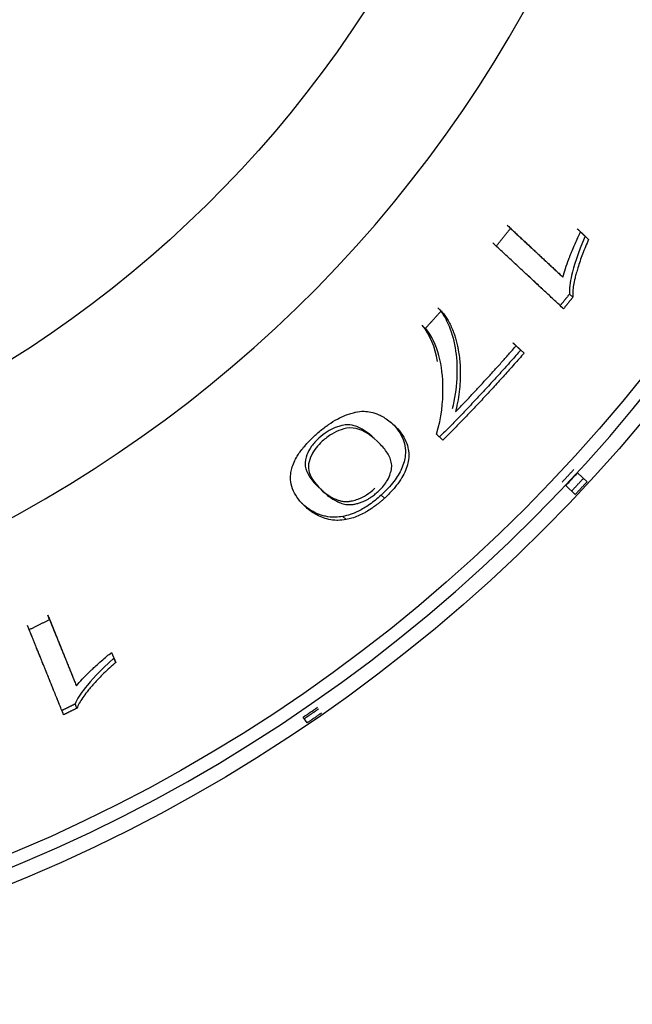
# Model space of a CAD drawing. Units: millimetres. Extents: x 40 to 956, y -969 to 1106.
# Drawn here: x 353 to 365, y 784 to 804 of the extents above; entities that cross this region are included whole.
import ezdxf

# ---------------------------------------------------------------- set-up
doc = ezdxf.new("R2010")
doc.units = ezdxf.units.MM
doc.layers.add('Moffat_Details', color=160, linetype='Continuous')

msp = doc.modelspace()

# ---------------------------------------------------------------- linework, layer by layer
at = {"layer": 'Moffat_Details'}
for p, q in [((362.534, 799.864), (362.467, 799.927)), ((363.942, 799.791), (364.102, 799.642)), ((363.784, 798.48), (363.717, 798.543)), ((362.647, 797.506), (362.581, 797.569)), ((362.647, 797.506), (362.806, 797.359)), ((361.18, 795.615), (361.052, 795.735)), ((361.18, 795.615), (361.113, 795.678)), ((363.881, 794.959), (364.072, 794.78)), ((363.834, 794.524), (363.642, 794.703)), ((360.004, 794.446), (359.937, 794.508)), ((359.238, 794.02), (359.171, 794.082)), ((353.288, 792.015), (353.254, 792.1)), ((352.88, 791.812), (352.845, 791.897)), ((354.533, 791.355), (354.616, 791.151)), ((354.616, 791.151), (354.581, 791.237)), ((353.836, 790.234), (353.801, 790.319)), ((358.454, 789.939), (358.375, 790.054))]:
    msp.add_line(p, q, dxfattribs=at)
at = {"layer": 'Moffat_Details', "extrusion": (0, 0, -1)}
for radius, start, end in [(32.5, 100.2983, 269.9911), (31.938, 100.0423, 269.9898), (23.115, 106.6996, 269.9995)]:
    msp.add_arc((-340.21, 816.793), radius, start, end, dxfattribs=at)
at = {"layer": 'Moffat_Details'}
for radius, start, end in [(32.196, 270.0089, 80.089), (25.856, 270.0102, 76.5939), (32.203, 316.6886, 317.3114), (32.325, 304.1898, 304.8102)]:
    msp.add_arc((340.21, 816.793), radius, start, end, dxfattribs=at)
for points, weights in [([(362.25, 799.507), (362.393, 799.684), (362.534, 799.864)], [1, 0.999977752123, 1]), ([(362.467, 799.927), (362.98, 799.449), (363.519, 798.946)], [1.00267552459, 1.0029960106, 1.00268460326]), ([(362.534, 799.864), (363.047, 799.386), (363.586, 798.884)], [1, 1.00031696615, 1.00000775764]), ([(363.875, 799.854), (363.955, 799.78), (364.035, 799.705)], [1.00279424077, 1.00276393881, 1.00271952536]), ([(363.531, 798.313), (362.835, 798.961), (362.183, 799.569)], [1.00246348697, 1.00307591186, 1.00266416696]), ([(363.598, 798.25), (362.902, 798.898), (362.25, 799.507)], [1.00000971849, 1.00051240158, 1]), ([(363.717, 798.543), (363.624, 798.427), (363.531, 798.313)], [1, 0.999991709135, 1]), ([(363.784, 798.48), (363.691, 798.365), (363.598, 798.25)], [1, 0.999991760084, 1]), ([(360.831, 797.861), (360.988, 798.032), (361.144, 798.206)], [1, 0.999976853553, 1]), ([(362.739, 797.421), (361.955, 796.522), (361.113, 795.678)], [1, 0.999461340166, 1]), ([(361.431, 796.18), (362.056, 796.828), (362.647, 797.506)], [1, 0.999690283287, 1]), ([(362.581, 797.569), (362.659, 797.495), (362.739, 797.421)], [1.00259900312, 1.00254525227, 1.00247811366]), ([(362.806, 797.359), (362.022, 796.46), (361.18, 795.615)], [1, 0.999464638639, 1]), ([(363.569, 794.771), (363.689, 794.898), (363.808, 795.027)], [1, 0.999985142308, 1]), ([(363.999, 794.848), (363.881, 794.72), (363.761, 794.592)], [1, 0.999985381728, 1]), ([(364.072, 794.78), (363.954, 794.652), (363.834, 794.524)], [1, 0.999985471659, 1]), ([(353.254, 792.1), (353.516, 791.451), (353.792, 790.767)], [1.00267552461, 1.00299601062, 1.00268460327]), ([(353.535, 790.188), (353.179, 791.07), (352.845, 791.897)], [1.00246348701, 1.00307591191, 1.002664167]), ([(352.88, 791.812), (353.085, 791.912), (353.288, 792.015)], [1, 0.999977752123, 1]), ([(353.288, 792.015), (353.551, 791.366), (353.827, 790.682)], [1, 1.0003169661, 1.00000775763]), ([(353.57, 790.103), (353.214, 790.985), (352.88, 791.812)], [1.00000971849, 1.00051240174, 1]), ([(353.801, 790.319), (353.669, 790.253), (353.535, 790.188)], [1, 0.999991709135, 1]), ([(353.836, 790.234), (353.703, 790.168), (353.57, 790.103)], [1, 0.999991760084, 1]), ([(358.686, 790.22), (358.542, 790.12), (358.397, 790.021)], [1, 0.999985381728, 1]), ([(358.742, 790.137), (358.599, 790.037), (358.454, 789.939)], [1, 0.999985471659, 1])]:
    msp.add_rational_spline(points, weights, degree=2, dxfattribs=at)
for points, knots in [([(363.586, 798.884), (363.599, 798.938), (363.616, 798.996), (363.636, 799.055), (363.656, 799.118), (363.68, 799.183), (363.704, 799.247), (363.707, 799.253), (363.709, 799.259), (363.711, 799.265), (363.718, 799.282), (363.725, 799.301), (363.733, 799.321), (363.744, 799.348), (363.756, 799.378), (363.769, 799.41), (363.787, 799.454), (363.807, 799.502), (363.829, 799.552), (363.847, 799.593), (363.867, 799.636), (363.887, 799.679), (363.905, 799.716), (363.923, 799.754), (363.942, 799.791)], [0, 0, 0, 0, 0.02256431, 0.02256431, 0.02256431, 0.04656686, 0.04656686, 0.04656686, 0.04878583, 0.04878583, 0.04878583, 0.055209, 0.055209, 0.055209, 0.06376052, 0.06376052, 0.06376052, 0.07543232, 0.07543232, 0.07543232, 0.08500669, 0.08500669, 0.08500669, 0.09313982, 0.09313982, 0.09313982, 0.09313982]), ([(364.035, 799.705), (363.881, 799.36), (363.803, 799.104), (363.728, 798.782), (363.708, 798.649), (363.717, 798.543)], [-0.1349023, -0.1349023, -0.1349023, -0.1349023, -0.0577085, -0.0577085, 0, 0, 0, 0]), ([(364.102, 799.642), (364.058, 799.542), (364.017, 799.444), (363.979, 799.345), (363.944, 799.253), (363.913, 799.162), (363.885, 799.071), (363.874, 799.035), (363.864, 799), (363.855, 798.967), (363.845, 798.93), (363.837, 798.897), (363.829, 798.866), (363.817, 798.816), (363.808, 798.769), (363.8, 798.724), (363.792, 798.678), (363.787, 798.636), (363.784, 798.596), (363.781, 798.554), (363.781, 798.515), (363.784, 798.48)], [0, 0, 0, 0, 0.0363166, 0.0363166, 0.0363166, 0.0726331, 0.0726331, 0.0726331, 0.0896874, 0.0896874, 0.0896874, 0.1089497, 0.1089497, 0.1089497, 0.1452663, 0.1452663, 0.1452663, 0.1815829, 0.1815829, 0.1815829, 0.2178994, 0.2178994, 0.2178994, 0.2178994]), ([(361.077, 798.268), (361.253, 798.088), (361.383, 797.757), (361.484, 797.055), (361.465, 796.642), (361.364, 796.242)], [-0.3797372, -0.3797372, -0.3797372, -0.3797372, -0.1859572, -0.1859572, 0, 0, 0, 0]), ([(361.144, 798.206), (361.164, 798.184), (361.184, 798.161), (361.203, 798.137), (361.223, 798.111), (361.241, 798.085), (361.259, 798.056), (361.277, 798.027), (361.294, 797.996), (361.311, 797.963), (361.328, 797.93), (361.343, 797.895), (361.358, 797.86), (361.374, 797.822), (361.389, 797.784), (361.403, 797.744), (361.407, 797.732), (361.411, 797.72), (361.415, 797.708), (361.426, 797.674), (361.436, 797.64), (361.446, 797.606), (361.455, 797.571), (361.464, 797.536), (361.472, 797.501), (361.477, 797.475), (361.483, 797.448), (361.487, 797.422), (361.506, 797.322), (361.516, 797.224), (361.522, 797.131), (361.525, 797.075), (361.527, 797.02), (361.527, 796.967), (361.527, 796.924), (361.526, 796.883), (361.524, 796.844), (361.523, 796.8), (361.521, 796.758), (361.518, 796.719), (361.517, 796.708), (361.516, 796.697), (361.515, 796.687), (361.504, 796.551), (361.483, 796.407), (361.449, 796.257), (361.444, 796.231), (361.437, 796.206), (361.431, 796.18)], [0, 0, 0, 0, 0.0218041, 0.0218041, 0.0218041, 0.0439957, 0.0439957, 0.0439957, 0.0670081, 0.0670081, 0.0670081, 0.0906678, 0.0906678, 0.0906678, 0.1156856, 0.1156856, 0.1156856, 0.1234669, 0.1234669, 0.1234669, 0.1446974, 0.1446974, 0.1446974, 0.1663041, 0.1663041, 0.1663041, 0.1826698, 0.1826698, 0.1826698, 0.2447658, 0.2447658, 0.2447658, 0.2826404, 0.2826404, 0.2826404, 0.3134128, 0.3134128, 0.3134128, 0.3475999, 0.3475999, 0.3475999, 0.3572619, 0.3572619, 0.3572619, 0.4810608, 0.4810608, 0.4810608, 0.50218, 0.50218, 0.50218, 0.50218]), ([(361.052, 795.735), (361.151, 796.067), (361.183, 796.377), (361.176, 797.112), (361.082, 797.55), (360.831, 797.861)], [0, 0, 0, 0, 0.1531245, 0.1531245, 0.4113792, 0.4113792, 0.4113792, 0.4113792]), ([(358.635, 795.727), (358.694, 795.782), (358.756, 795.832), (358.818, 795.879), (358.84, 795.896), (358.863, 795.912), (358.886, 795.928), (358.944, 795.968), (359.002, 796.004), (359.063, 796.036), (359.088, 796.05), (359.114, 796.063), (359.14, 796.076), (359.196, 796.102), (359.253, 796.125), (359.311, 796.143), (359.343, 796.154), (359.375, 796.163), (359.407, 796.17), (359.413, 796.172), (359.418, 796.173), (359.424, 796.174), (359.482, 796.187), (359.54, 796.194), (359.6, 796.193), (359.644, 796.192), (359.689, 796.187), (359.734, 796.177), (359.787, 796.165), (359.841, 796.148), (359.896, 796.123), (359.927, 796.108), (359.959, 796.092), (359.991, 796.072), (360.06, 796.031), (360.129, 795.978), (360.198, 795.914)], [0, 0, 0, 0, 0.0241964, 0.0241964, 0.0241964, 0.0329433, 0.0329433, 0.0329433, 0.0560317, 0.0560317, 0.0560317, 0.0658865, 0.0658865, 0.0658865, 0.0872944, 0.0872944, 0.0872944, 0.0988298, 0.0988298, 0.0988298, 0.100584, 0.100584, 0.100584, 0.1183729, 0.1183729, 0.1183729, 0.1317731, 0.1317731, 0.1317731, 0.1526462, 0.1526462, 0.1526462, 0.1647164, 0.1647164, 0.1647164, 0.1976596, 0.1976596, 0.1976596, 0.1976596]), ([(359.795, 795.653), (359.68, 795.76), (359.544, 795.861), (359.345, 795.918), (359.283, 795.926), (359.199, 795.916), (359.119, 795.907), (358.965, 795.843), (358.911, 795.816), (358.8, 795.743), (358.745, 795.701), (358.693, 795.654)], [-0.6388366, -0.6388366, -0.6388366, -0.6388366, -0.2368174, -0.2368174, -0.0838927, -0.0838927, -0.0420549, -0.0420549, -0.0211451, -0.0211451, 0, 0, 0, 0]), ([(359.862, 795.59), (359.697, 795.744), (359.534, 795.841), (359.281, 795.866), (359.202, 795.843), (359.08, 795.803), (359.017, 795.775), (358.918, 795.715), (358.886, 795.693), (358.821, 795.644), (358.79, 795.618), (358.76, 795.591)], [0, 0, 0, 0, 0.1658798, 0.1658798, 0.269368, 0.269368, 0.3649774, 0.3649774, 0.4124153, 0.4124153, 0.4590905, 0.4590905, 0.4590905, 0.4590905]), ([(360.131, 795.976), (360.224, 795.889), (360.31, 795.785), (360.409, 795.565), (360.438, 795.445), (360.415, 795.224), (360.393, 795.135), (360.312, 794.956), (360.262, 794.873), (360.122, 794.69), (360.034, 794.597), (359.937, 794.508)], [-0.287504, -0.287504, -0.287504, -0.287504, -0.1930934, -0.1930934, -0.1173811, -0.1173811, -0.0745375, -0.0745375, -0.0394554, -0.0394554, 0, 0, 0, 0]), ([(360.198, 795.914), (360.252, 795.863), (360.298, 795.812), (360.337, 795.759), (360.38, 795.702), (360.413, 795.645), (360.438, 795.587), (360.46, 795.534), (360.476, 795.481), (360.484, 795.428), (360.486, 795.417), (360.488, 795.406), (360.489, 795.396), (360.496, 795.339), (360.495, 795.282), (360.488, 795.225), (360.485, 795.202), (360.481, 795.178), (360.476, 795.155), (360.465, 795.105), (360.449, 795.055), (360.429, 795.006), (360.409, 794.957), (360.384, 794.908), (360.356, 794.861), (360.346, 794.845), (360.336, 794.829), (360.326, 794.814), (360.293, 794.763), (360.255, 794.712), (360.214, 794.663), (360.204, 794.651), (360.193, 794.638), (360.182, 794.626), (360.136, 794.574), (360.086, 794.522), (360.032, 794.472), (360.023, 794.463), (360.014, 794.454), (360.004, 794.446)], [0, 0, 0, 0, 0.0525286, 0.0525286, 0.0525286, 0.1050572, 0.1050572, 0.1050572, 0.1486995, 0.1486995, 0.1486995, 0.1575858, 0.1575858, 0.1575858, 0.1948666, 0.1948666, 0.1948666, 0.2101144, 0.2101144, 0.2101144, 0.2326329, 0.2326329, 0.2326329, 0.2551514, 0.2551514, 0.2551514, 0.262643, 0.262643, 0.262643, 0.2836495, 0.2836495, 0.2836495, 0.2889073, 0.2889073, 0.2889073, 0.311282, 0.311282, 0.311282, 0.3151716, 0.3151716, 0.3151716, 0.3151716]), ([(358.41, 794.288), (358.362, 794.333), (358.319, 794.379), (358.283, 794.426), (358.242, 794.479), (358.208, 794.533), (358.183, 794.588), (358.154, 794.65), (358.135, 794.713), (358.127, 794.778), (358.12, 794.828), (358.119, 794.88), (358.125, 794.934), (358.126, 794.945), (358.128, 794.955), (358.13, 794.965), (358.132, 794.983), (358.136, 795), (358.14, 795.018), (358.149, 795.057), (358.162, 795.097), (358.179, 795.139), (358.196, 795.18), (358.217, 795.223), (358.242, 795.268), (358.259, 795.297), (358.278, 795.326), (358.298, 795.356), (358.318, 795.385), (358.341, 795.415), (358.366, 795.446), (358.391, 795.478), (358.419, 795.51), (358.45, 795.545), (358.467, 795.563), (358.485, 795.583), (358.506, 795.603), (358.526, 795.624), (358.548, 795.646), (358.573, 795.67), (358.592, 795.688), (358.613, 795.707), (358.635, 795.727)], [0, 0, 0, 0, 0.0449907, 0.0449907, 0.0449907, 0.0899815, 0.0899815, 0.0899815, 0.1349722, 0.1349722, 0.1349722, 0.1648375, 0.1648375, 0.1648375, 0.1705111, 0.1705111, 0.1705111, 0.179963, 0.179963, 0.179963, 0.1969807, 0.1969807, 0.1969807, 0.2139984, 0.2139984, 0.2139984, 0.2249537, 0.2249537, 0.2249537, 0.2362014, 0.2362014, 0.2362014, 0.2474491, 0.2474491, 0.2474491, 0.2555324, 0.2555324, 0.2555324, 0.2636157, 0.2636157, 0.2636157, 0.2699445, 0.2699445, 0.2699445, 0.2699445]), ([(358.693, 795.654), (358.664, 795.628), (358.637, 795.601), (358.587, 795.546), (358.565, 795.518), (358.501, 795.431), (358.472, 795.373), (358.426, 795.257), (358.403, 795.184), (358.437, 794.947), (358.545, 794.799), (358.698, 794.656)], [-0.4033542, -0.4033542, -0.4033542, -0.4033542, -0.3662355, -0.3662355, -0.3292831, -0.3292831, -0.249599, -0.249599, -0.1534824, -0.1534824, 0, 0, 0, 0]), ([(358.76, 795.591), (358.713, 795.549), (358.672, 795.505), (358.598, 795.411), (358.569, 795.365), (358.512, 795.254), (358.494, 795.191), (358.474, 795.074), (358.482, 795.016), (358.541, 794.83), (358.65, 794.701), (358.766, 794.593)], [0, 0, 0, 0, 0.0189939, 0.0189939, 0.0387248, 0.0387248, 0.0686817, 0.0686817, 0.1016607, 0.1016607, 0.1884256, 0.1884256, 0.1884256, 0.1884256]), ([(359.881, 794.584), (359.915, 794.615), (359.946, 794.647), (359.975, 794.68), (360.002, 794.713), (360.027, 794.746), (360.049, 794.781), (360.075, 794.823), (360.097, 794.867), (360.114, 794.912), (360.12, 794.928), (360.125, 794.945), (360.13, 794.961), (360.136, 794.981), (360.141, 795.001), (360.145, 795.021), (360.146, 795.028), (360.147, 795.035), (360.148, 795.041), (360.148, 795.044), (360.149, 795.047), (360.149, 795.049), (360.15, 795.06), (360.151, 795.07), (360.152, 795.081), (360.153, 795.119), (360.148, 795.158), (360.137, 795.199), (360.127, 795.233), (360.113, 795.269), (360.094, 795.305), (360.076, 795.338), (360.055, 795.372), (360.029, 795.406), (360.006, 795.438), (359.98, 795.47), (359.95, 795.502), (359.923, 795.531), (359.894, 795.561), (359.862, 795.59)], [0, 0, 0, 0, 0.0138481, 0.0138481, 0.0138481, 0.0276961, 0.0276961, 0.0276961, 0.0482412, 0.0482412, 0.0482412, 0.0553923, 0.0553923, 0.0553923, 0.0692404, 0.0692404, 0.0692404, 0.0786064, 0.0786064, 0.0786064, 0.0830884, 0.0830884, 0.0830884, 0.1107846, 0.1107846, 0.1107846, 0.2215692, 0.2215692, 0.2215692, 0.3323538, 0.3323538, 0.3323538, 0.4431384, 0.4431384, 0.4431384, 0.553923, 0.553923, 0.553923, 0.6647076, 0.6647076, 0.6647076, 0.6647076]), ([(358.732, 794.625), (358.748, 794.611), (358.764, 794.597), (358.78, 794.584), (358.813, 794.557), (358.847, 794.531), (358.883, 794.508), (358.929, 794.477), (358.978, 794.449), (359.028, 794.428), (359.049, 794.419), (359.07, 794.411), (359.092, 794.405), (359.115, 794.398), (359.139, 794.392), (359.163, 794.388), (359.196, 794.382), (359.229, 794.38), (359.264, 794.382), (359.269, 794.382), (359.274, 794.383), (359.279, 794.383), (359.282, 794.383), (359.285, 794.384), (359.289, 794.384), (359.292, 794.385), (359.294, 794.385), (359.297, 794.385), (359.304, 794.386), (359.312, 794.387), (359.322, 794.389), (359.334, 794.391), (359.349, 794.394), (359.365, 794.398), (359.382, 794.401), (359.4, 794.406), (359.42, 794.412), (359.436, 794.417), (359.453, 794.423), (359.471, 794.429), (359.475, 794.431), (359.48, 794.432), (359.484, 794.434), (359.537, 794.455), (359.592, 794.482), (359.648, 794.518), (359.706, 794.555), (359.761, 794.598), (359.814, 794.647)], [-0.5394413, -0.5394413, -0.5394413, -0.5394413, -0.492671, -0.492671, -0.492671, -0.3987739, -0.3987739, -0.3987739, -0.2741452, -0.2741452, -0.2741452, -0.2218522, -0.2218522, -0.2218522, -0.1663113, -0.1663113, -0.1663113, -0.0948001, -0.0948001, -0.0948001, -0.0846478, -0.0846478, -0.0846478, -0.0795323, -0.0795323, -0.0795323, -0.0767739, -0.0767739, -0.0767739, -0.0699014, -0.0699014, -0.0699014, -0.0608678, -0.0608678, -0.0608678, -0.0518266, -0.0518266, -0.0518266, -0.0445255, -0.0445255, -0.0445255, -0.0427855, -0.0427855, -0.0427855, -0.0215708, -0.0215708, -0.0215708, 0, 0, 0, 0]), ([(358.766, 794.593), (358.8, 794.561), (358.834, 794.532), (358.867, 794.506), (358.902, 794.478), (358.936, 794.454), (358.97, 794.432), (359.005, 794.41), (359.04, 794.391), (359.074, 794.375), (359.109, 794.358), (359.144, 794.346), (359.179, 794.336), (359.196, 794.332), (359.214, 794.328), (359.231, 794.325), (359.242, 794.323), (359.253, 794.322), (359.263, 794.321), (359.286, 794.319), (359.309, 794.318), (359.332, 794.319), (359.343, 794.32), (359.353, 794.321), (359.364, 794.323), (359.386, 794.326), (359.409, 794.33), (359.433, 794.335), (359.457, 794.34), (359.482, 794.347), (359.507, 794.356), (359.53, 794.363), (359.554, 794.372), (359.579, 794.383), (359.611, 794.397), (359.643, 794.413), (359.677, 794.432), (359.694, 794.443), (359.713, 794.454), (359.731, 794.466), (359.755, 794.482), (359.779, 794.499), (359.804, 794.519), (359.829, 794.539), (359.855, 794.56), (359.881, 794.584)], [0, 0, 0, 0, 0.0335401, 0.0335401, 0.0335401, 0.0670802, 0.0670802, 0.0670802, 0.1006204, 0.1006204, 0.1006204, 0.1341605, 0.1341605, 0.1341605, 0.1509305, 0.1509305, 0.1509305, 0.1593156, 0.1593156, 0.1593156, 0.1677006, 0.1677006, 0.1677006, 0.1701287, 0.1701287, 0.1701287, 0.175057, 0.175057, 0.175057, 0.1799852, 0.1799852, 0.1799852, 0.1844706, 0.1844706, 0.1844706, 0.1899092, 0.1899092, 0.1899092, 0.1928557, 0.1928557, 0.1928557, 0.1970854, 0.1970854, 0.1970854, 0.2012407, 0.2012407, 0.2012407, 0.2012407]), ([(359.937, 794.508), (359.864, 794.441), (359.788, 794.379), (359.709, 794.323), (359.633, 794.27), (359.557, 794.225), (359.483, 794.189), (359.37, 794.133), (359.266, 794.1), (359.171, 794.082)], [-0.1013442, -0.1013442, -0.1013442, -0.1013442, -0.0716186, -0.0716186, -0.0716186, -0.0430979, -0.0430979, -0.0430979, 0, 0, 0, 0]), ([(360.004, 794.446), (359.983, 794.427), (359.964, 794.409), (359.945, 794.394), (359.927, 794.378), (359.91, 794.364), (359.895, 794.351), (359.889, 794.346), (359.883, 794.341), (359.877, 794.337), (359.849, 794.314), (359.822, 794.294), (359.796, 794.275), (359.778, 794.263), (359.761, 794.251), (359.745, 794.24), (359.71, 794.216), (359.677, 794.195), (359.645, 794.177), (359.633, 794.17), (359.622, 794.164), (359.61, 794.157), (359.57, 794.135), (359.531, 794.116), (359.493, 794.1), (359.489, 794.098), (359.484, 794.096), (359.479, 794.094), (359.436, 794.075), (359.395, 794.06), (359.354, 794.048), (359.315, 794.036), (359.276, 794.027), (359.238, 794.02)], [0, 0, 0, 0, 0.0070608, 0.0070608, 0.0070608, 0.0141215, 0.0141215, 0.0141215, 0.0169047, 0.0169047, 0.0169047, 0.0269341, 0.0269341, 0.0269341, 0.0338094, 0.0338094, 0.0338094, 0.0462184, 0.0462184, 0.0462184, 0.0507141, 0.0507141, 0.0507141, 0.0657703, 0.0657703, 0.0657703, 0.0676188, 0.0676188, 0.0676188, 0.0845235, 0.0845235, 0.0845235, 0.1014282, 0.1014282, 0.1014282, 0.1014282]), ([(359.171, 794.082), (359.119, 794.073), (359.07, 794.068), (359.024, 794.067), (358.951, 794.065), (358.884, 794.072), (358.824, 794.085), (358.794, 794.091), (358.765, 794.099), (358.738, 794.108), (358.689, 794.124), (358.642, 794.144), (358.598, 794.167), (358.531, 794.202), (358.469, 794.244), (358.414, 794.289), (358.389, 794.309), (358.365, 794.33), (358.343, 794.351)], [-0.1838914, -0.1838914, -0.1838914, -0.1838914, -0.1606342, -0.1606342, -0.1606342, -0.1241972, -0.1241972, -0.1241972, -0.106109, -0.106109, -0.106109, -0.0730114, -0.0730114, -0.0730114, -0.0224736, -0.0224736, -0.0224736, 0, 0, 0, 0]), ([(359.238, 794.02), (359.18, 794.009), (359.124, 794.004), (359.069, 794.004), (359.063, 794.004), (359.056, 794.004), (359.049, 794.004), (358.994, 794.005), (358.94, 794.012), (358.888, 794.023), (358.84, 794.033), (358.793, 794.048), (358.747, 794.066), (358.704, 794.084), (358.662, 794.105), (358.621, 794.129), (358.583, 794.151), (358.545, 794.177), (358.509, 794.205), (358.475, 794.23), (358.442, 794.258), (358.41, 794.288)], [0, 0, 0, 0, 0.0272319, 0.0272319, 0.0272319, 0.030593, 0.030593, 0.030593, 0.061186, 0.061186, 0.061186, 0.091779, 0.091779, 0.091779, 0.122372, 0.122372, 0.122372, 0.152965, 0.152965, 0.152965, 0.1835581, 0.1835581, 0.1835581, 0.1835581]), ([(353.827, 790.682), (353.862, 790.726), (353.902, 790.771), (353.944, 790.817), (353.99, 790.865), (354.039, 790.914), (354.088, 790.962), (354.092, 790.966), (354.097, 790.971), (354.101, 790.975), (354.115, 790.988), (354.129, 791.002), (354.145, 791.017), (354.166, 791.037), (354.19, 791.059), (354.216, 791.082), (354.25, 791.115), (354.289, 791.149), (354.33, 791.185), (354.364, 791.215), (354.399, 791.246), (354.436, 791.276), (354.468, 791.302), (354.5, 791.329), (354.533, 791.355)], [0, 0, 0, 0, 0.02256431, 0.02256431, 0.02256431, 0.04656686, 0.04656686, 0.04656686, 0.04878583, 0.04878583, 0.04878583, 0.055209, 0.055209, 0.055209, 0.06376052, 0.06376052, 0.06376052, 0.07543232, 0.07543232, 0.07543232, 0.08500669, 0.08500669, 0.08500669, 0.09313982, 0.09313982, 0.09313982, 0.09313982]), ([(354.581, 791.237), (354.296, 790.989), (354.117, 790.791), (353.913, 790.53), (353.838, 790.418), (353.801, 790.319)], [-0.1349023, -0.1349023, -0.1349023, -0.1349023, -0.0577085, -0.0577085, 0, 0, 0, 0]), ([(354.616, 791.151), (354.533, 791.08), (354.454, 791.008), (354.379, 790.935), (354.308, 790.866), (354.241, 790.797), (354.177, 790.726), (354.152, 790.698), (354.128, 790.671), (354.106, 790.645), (354.082, 790.615), (354.06, 790.588), (354.04, 790.563), (354.008, 790.523), (353.979, 790.485), (353.954, 790.447), (353.927, 790.409), (353.904, 790.373), (353.885, 790.338), (353.864, 790.301), (353.848, 790.266), (353.836, 790.234)], [0, 0, 0, 0, 0.0363166, 0.0363166, 0.0363166, 0.0726331, 0.0726331, 0.0726331, 0.0896874, 0.0896874, 0.0896874, 0.1089497, 0.1089497, 0.1089497, 0.1452663, 0.1452663, 0.1452663, 0.1815829, 0.1815829, 0.1815829, 0.2178994, 0.2178994, 0.2178994, 0.2178994])]:
    msp.add_open_spline(points, degree=3, knots=knots, dxfattribs=at)
msp.add_open_spline([(361.072, 797.19), (361.021, 797.48), (360.921, 797.729), (360.764, 797.923)], degree=3, dxfattribs=at)

doc.saveas('drawing.dxf')
